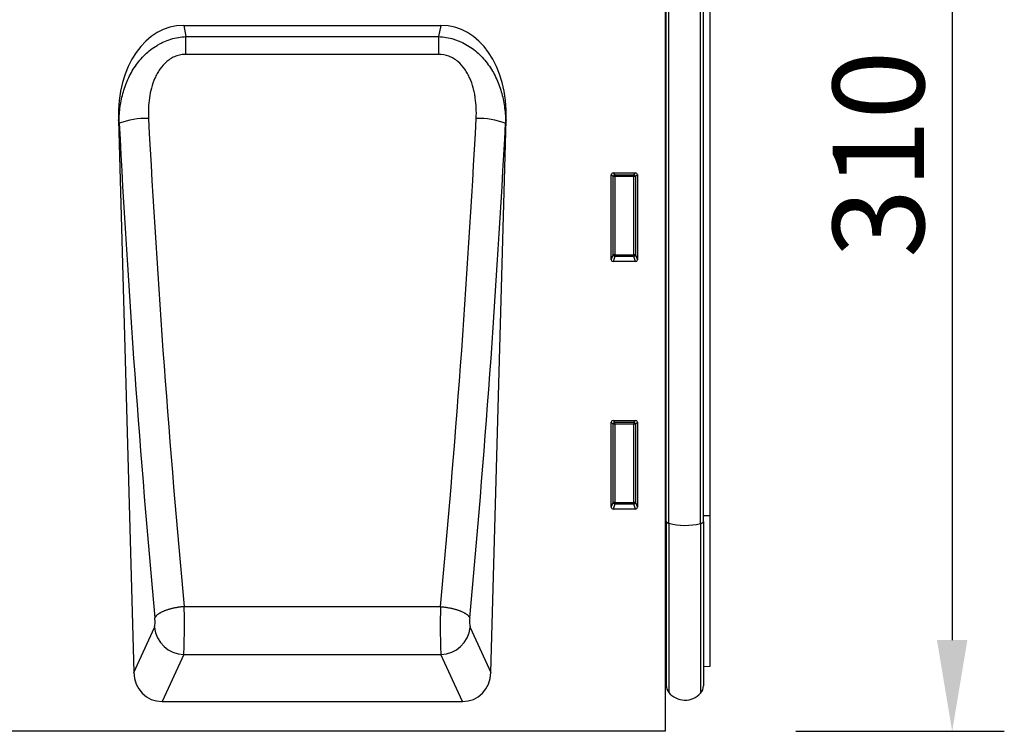
# Model space of a CAD drawing. Units: millimetres. Extents: x -629 to 830, y -398 to 798.
# Drawn here: x 566 to 830, y 374 to 565 of the extents above; entities that cross this region are included whole.
import ezdxf

# ---------------------------------------------------------------- set-up
doc = ezdxf.new("R2010")
doc.units = ezdxf.units.MM
for name, color, linetype, lineweight in [('133471', 7, 'Continuous', 25), ('DIMENSION', 3, 'Continuous', 25), ('TANGENT_EDGES', 4, 'Continuous', 25)]:
    doc.layers.add(name, color=color, linetype=linetype, lineweight=lineweight)
doc.styles.add('BEMSTIL', font='arial.ttf', dxfattribs={"width": 0.8})
doc.dimstyles.new('BEMASS$0', dxfattribs={"dimscale": 10, "dimtxt": 3.5, "dimasz": 3.5, "dimexe": 2, "dimexo": 0, "dimgap": 1, "dimtad": 1, "dimdec": 1, "dimtxsty": 'BEMSTIL', "dimcen": 3, "dimclrd": 3, "dimclre": 3, "dimclrt": 4, "dimadec": 0, "dimazin": 0, "dimtfac": 1, "dimtdec": 1, "dimtofl": 0, "dimtmove": 0, "dimatfit": 0, "dimfxl": 0, "dimtolj": 1, "dimlwd": -1, "dimlwe": -1, "dimarcsym": 0})

# ---------------------------------------------------------------- blocks, each defined once
blk = doc.blocks.new('*D28')
at = {"layer": 'Defpoints', "color": 0}
for p in [(751.27, 684), (739.27, 374), (816.27, 374)]:
    blk.add_point(p, dxfattribs=at)
at = {"layer": 'DIMENSION', "color": 3}
for p, q in [((786.27, 684), (830.27, 684)), ((816.27, 659.5), (816.27, 398.5)), ((774.27, 374), (830.27, 374))]:
    blk.add_line(p, q, dxfattribs=at)
for points in [[(812.19, 659.5), (820.35, 659.5), (816.27, 684)], [(812.19, 398.5), (820.35, 398.5), (816.27, 374)]]:
    blk.add_solid(points, dxfattribs=at)
at = {"layer": 'DIMENSION', "color": 4, "insert": (784.24, 529), "char_height": 24.5, "attachment_point": 2, "rotation": 90, "style": 'BEMSTIL'}
blk.add_mtext('\\A1;310', dxfattribs=at)
blk = doc.blocks.new('1042912-M_C_FRONT VIEW')
at = {"layer": '133471'}
for p, q in [((499, 281.29), (499, 0)), ((499.01, 57.02), (499.01, 259.5)), ((499.25, 56.39), (499.25, 259.5)), ((509.25, 56.36), (509.25, 259.5)), ((511, 57.95), (511, 259.5)), ((369.71, 189.6), (438.79, 189.6)), ((352.2, 164.24), (356.31, 15.79)), ((452.19, 15.79), (456.3, 164.24)), ((484.5, 126.67), (484.5, 149.51)), ((484.99, 150), (491.01, 150)), ((491.5, 149.51), (491.5, 126.67)), ((491.03, 126.16), (484.97, 126.16)), ((484.5, 60.17), (484.5, 83.01)), ((484.99, 83.5), (491.01, 83.5)), ((491.5, 83.01), (491.5, 60.17)), ((491.03, 59.66), (484.97, 59.66)), ((499.01, 57.02), (499.01, 14.72)), ((499.25, 56.39), (499.25, 12.36)), ((509.25, 56.36), (509.25, 12.26)), ((511, 17.48), (511, 57.95)), ((509.25, 17.44), (511, 17.48)), ((499, 14.73), (499.01, 14.72)), ((363.96, 8), (444.54, 8)), ((499, 0), (0, 0))]:
    blk.add_line(p, q, dxfattribs=at)
for centre, radius, start, end in [((498.45, 14.15), 0.8, 0, 45.2649), ((502.25, 12.36), 3, 180, 219.2428), ((506.25, 12.26), 3, 317.8848, 0), ((504.29, 14.03), 5.64, 219.2428, 317.8848)]:
    blk.add_arc(centre, radius, start, end, dxfattribs=at)
for centre, major_axis, ratio, start_param, end_param in [((372.6, 161.31), (5.71, -28), 0.699858, 2.999736, 4.466819), ((435.9, 161.31), (5.71, 28), 0.699858, 4.957959, 6.425042), ((485.01, 149.49), (-0.364, 0.364), 0.970288, 5.512866, 7.053504), ((490.99, 149.49), (0.364, 0.364), 0.970288, 5.512866, 7.053504), ((485.01, 126.71), (-0.198, -0.523), 0.894952, 5.112156, 6.6095), ((490.99, 126.71), (0.198, -0.523), 0.894952, 5.956871, 7.454214), ((485.01, 82.99), (-0.364, 0.364), 0.970288, 5.512866, 7.053504), ((490.99, 82.99), (0.364, 0.364), 0.970288, 5.512866, 7.053504), ((485.01, 60.21), (-0.198, -0.523), 0.894952, 5.112156, 6.6095), ((490.99, 60.21), (0.198, -0.523), 0.894952, 5.956871, 7.454214), ((364.41, 16.51), (-3.58, -7.84), 0.928422, 5.198723, 6.68443), ((444.08, 16.51), (-3.58, 7.84), 0.928422, 2.740348, 4.226055)]:
    blk.add_ellipse(centre, major_axis=major_axis, ratio=ratio, start_param=start_param, end_param=end_param, dxfattribs=at)
at = {"layer": 'TANGENT_EDGES'}
for p, q in [((499.93, 55.89), (499.93, 259.5)), ((508.48, 55.83), (508.48, 259.5)), ((369.71, 189.6), (370.32, 186.59)), ((438.17, 186.59), (438.79, 189.6)), ((370.32, 181.82), (370.32, 186.59)), ((370.32, 186.59), (438.17, 186.59)), ((438.17, 181.82), (438.17, 186.59)), ((438.17, 181.82), (370.32, 181.82)), ((352.39, 163.3), (352.2, 164.24)), ((456.3, 164.24), (456.11, 163.3)), ((485, 149.01), (484.5, 149.51)), ((484.99, 150), (485.49, 149.5)), ((485, 127.99), (485, 149.01)), ((485.49, 149.01), (485, 149.01)), ((485.49, 149.5), (490.51, 149.5)), ((485.49, 149.01), (485.49, 149.5)), ((490.51, 149.01), (485.49, 149.01)), ((485.49, 149.01), (485.49, 127.99)), ((490.51, 149.5), (491.01, 150)), ((490.51, 149.5), (490.51, 149.01)), ((491, 149.01), (490.51, 149.01)), ((490.51, 127.99), (490.51, 149.01)), ((491.5, 149.51), (491, 149.01)), ((491, 149.01), (491, 127.99)), ((484.5, 126.67), (485, 127.99)), ((485.49, 127.54), (484.97, 126.16)), ((485.49, 127.99), (485, 127.99)), ((485.49, 127.99), (485.49, 127.54)), ((485.49, 127.99), (490.51, 127.99)), ((490.51, 127.54), (485.49, 127.54)), ((491, 127.99), (490.51, 127.99)), ((490.51, 127.54), (490.51, 127.99)), ((491.03, 126.16), (490.51, 127.54)), ((491, 127.99), (491.5, 126.67)), ((485, 82.51), (484.5, 83.01)), ((484.99, 83.5), (485.49, 83)), ((485, 61.49), (485, 82.51)), ((485.49, 82.51), (485, 82.51)), ((485.49, 83), (490.51, 83)), ((485.49, 82.51), (485.49, 83)), ((490.51, 82.51), (485.49, 82.51)), ((485.49, 82.51), (485.49, 61.49)), ((490.51, 83), (491.01, 83.5)), ((490.51, 83), (490.51, 82.51)), ((490.51, 61.49), (490.51, 82.51)), ((491, 82.51), (490.51, 82.51)), ((491.5, 83.01), (491, 82.51)), ((491, 82.51), (491, 61.49)), ((484.5, 60.17), (485, 61.49)), ((485.49, 61.04), (484.97, 59.66)), ((485.49, 61.49), (485, 61.49)), ((485.49, 61.49), (485.49, 61.04)), ((485.49, 61.49), (490.51, 61.49)), ((490.51, 61.04), (485.49, 61.04)), ((491, 61.49), (490.51, 61.49)), ((490.51, 61.04), (490.51, 61.49)), ((491.03, 59.66), (490.51, 61.04)), ((491, 61.49), (491.5, 60.17)), ((499.01, 57.02), (499, 57.02)), ((499.93, 55.89), (499.93, 10.46)), ((508.48, 55.83), (508.48, 10.25)), ((509.25, 57.94), (511, 57.95)), ((369.86, 33.49), (438.64, 33.49)), ((356.31, 15.79), (361.85, 27.91)), ((446.65, 27.91), (452.19, 15.79)), ((369.72, 20.61), (363.96, 8)), ((369.72, 20.61), (438.78, 20.61)), ((444.54, 8), (438.78, 20.61))]:
    blk.add_line(p, q, dxfattribs=at)
at = {"layer": 'TANGENT_EDGES', "flags": 128}
for points in [[(499.25, 56.87), (499.25, 56.89), (499.24, 56.9), (499.22, 56.92), (499.2, 56.94), (499.17, 56.96), (499.14, 56.97), (499.1, 56.99), (499.06, 57), (499.01, 57.02)], [(508.48, 55.83), (508.57, 55.86), (508.65, 55.89), (508.73, 55.92), (508.81, 55.95), (508.88, 55.98), (508.94, 56.01), (509, 56.04), (509.05, 56.08), (509.1, 56.11), (509.14, 56.15), (509.17, 56.18), (509.2, 56.22), (509.22, 56.25), (509.24, 56.29), (509.25, 56.33), (509.25, 56.36)], [(369.86, 33.49), (369.64, 33.47), (369.43, 33.45), (369.21, 33.43), (368.99, 33.4), (368.78, 33.38), (368.56, 33.35), (368.35, 33.32), (368.14, 33.28), (367.92, 33.25), (367.71, 33.21), (367.51, 33.17), (367.3, 33.13), (367.1, 33.09), (366.89, 33.05), (366.69, 33), (366.49, 32.95), (366.3, 32.91), (366.11, 32.85), (365.92, 32.8), (365.73, 32.75), (365.54, 32.69), (365.36, 32.64), (365.19, 32.58), (365.01, 32.52), (364.84, 32.46), (364.67, 32.4), (364.51, 32.33), (364.35, 32.27), (364.2, 32.2), (364.05, 32.13), (363.9, 32.07), (363.76, 32), (363.62, 31.93), (363.49, 31.86), (363.36, 31.78), (363.24, 31.71), (363.12, 31.64), (363, 31.56), (362.9, 31.49), (362.79, 31.42), (362.7, 31.34), (362.6, 31.26), (362.52, 31.19), (362.43, 31.11), (362.36, 31.03), (362.29, 30.95), (362.22, 30.88), (362.16, 30.8), (362.11, 30.72), (362.06, 30.64), (362.02, 30.57), (361.98, 30.49)], [(438.64, 33.49), (438.85, 33.47), (439.07, 33.45), (439.29, 33.43), (439.5, 33.4), (439.72, 33.38), (439.93, 33.35), (440.15, 33.32), (440.36, 33.28), (440.57, 33.25), (440.78, 33.21), (440.99, 33.17), (441.2, 33.13), (441.4, 33.09), (441.6, 33.05), (441.8, 33), (442, 32.95), (442.2, 32.91), (442.39, 32.85), (442.58, 32.8), (442.77, 32.75), (442.95, 32.69), (443.13, 32.64), (443.31, 32.58), (443.49, 32.52), (443.66, 32.46), (443.82, 32.4), (443.99, 32.33), (444.14, 32.27), (444.3, 32.2), (444.45, 32.13), (444.6, 32.07), (444.74, 32), (444.88, 31.93), (445.01, 31.86), (445.14, 31.78), (445.26, 31.71), (445.38, 31.64), (445.49, 31.56), (445.6, 31.49), (445.7, 31.42), (445.8, 31.34), (445.89, 31.26), (445.98, 31.19), (446.06, 31.11), (446.14, 31.03), (446.21, 30.95), (446.27, 30.88), (446.33, 30.8), (446.39, 30.72), (446.43, 30.64), (446.48, 30.57), (446.51, 30.49)]]:
    blk.add_lwpolyline(points, dxfattribs=at)
at = {"layer": 'TANGENT_EDGES'}
for centre, radius, start, end in [((359.81, 143.33), 21.31, 88.777, 110.3818), ((448.69, 143.33), 21.31, 69.6182, 91.223), ((485.51, 148.99), 0.51, 91.9811, 178.0189), ((490.49, 148.99), 0.51, 1.9811, 88.0189), ((485.52, 128.06), 0.52, 187.2854, 267.4686), ((490.49, 128.06), 0.518, 272.4198, 352.8263), ((485.51, 82.49), 0.51, 91.9811, 178.0189), ((490.49, 82.49), 0.51, 1.9811, 88.0189), ((485.52, 61.56), 0.52, 187.2854, 267.4686), ((490.49, 61.56), 0.518, 272.4198, 352.8263), ((500.03, 56.73), 0.846, 203.3423, 263.1968), ((504.31, 72.46), 17.15, 255.1842, 284.0515), ((370.06, 28.88), 8.28, 186.725, 267.6211), ((438.43, 28.88), 8.28, 272.3789, 353.275)]:
    blk.add_arc(centre, radius, start, end, dxfattribs=at)
for centre, major_axis, ratio, start_param, end_param in [((468.71, 251.69), (-18.14, 626.76), 0.178501, 1.704981, 1.921206), ((339.79, 251.69), (18.14, 626.76), 0.178501, 4.36198, 4.578204), ((460.84, 251.47), (-18.13, 634.77), 0.176255, 1.705115, 1.921339), ((347.66, 251.47), (18.13, 634.77), 0.176255, 4.361846, 4.578071), ((369.55, 30.01), (-0.06, 10), 0.035278, 3.490463, 5.06777), ((438.95, 30.01), (0.06, 10), 0.035278, 1.215416, 2.792722), ((361.67, 29.79), (-0.06, 2), 0.176255, 3.485625, 5.062932), ((446.82, 29.79), (0.06, 2), 0.176255, 1.220254, 2.79756)]:
    blk.add_ellipse(centre, major_axis=major_axis, ratio=ratio, start_param=start_param, end_param=end_param, dxfattribs=at)
for points, knots in [([(352.39, 163.3), (352.38, 164.66), (352.45, 166), (352.78, 168.66), (353.04, 169.97), (353.74, 172.57), (354.2, 173.86), (355.03, 175.72), (355.34, 176.33), (356, 177.52), (356.36, 178.09), (357.12, 179.21), (357.53, 179.75), (358.41, 180.79), (358.87, 181.29), (360.33, 182.7), (361.39, 183.53), (362.85, 184.41), (363.15, 184.58), (363.76, 184.9), (364.07, 185.05), (365, 185.46), (365.64, 185.7), (366.94, 186.1), (367.61, 186.26), (368.96, 186.49), (369.64, 186.56), (370.32, 186.59)], [0, 0, 0, 0, 0.125, 0.125, 0.25, 0.25, 0.375, 0.375, 0.4375, 0.4375, 0.5, 0.5, 0.5625, 0.5625, 0.625, 0.625, 0.75, 0.75, 0.78125, 0.78125, 0.8125, 0.8125, 0.875, 0.875, 0.9375, 0.9375, 1, 1, 1, 1]), ([(438.17, 186.59), (439.54, 186.53), (440.89, 186.3), (442.52, 185.81), (442.85, 185.7), (443.49, 185.46), (443.81, 185.33), (444.74, 184.91), (445.34, 184.59), (446.51, 183.89), (447.08, 183.5), (448.16, 182.66), (448.67, 182.22), (449.64, 181.27), (450.11, 180.78), (450.98, 179.73), (451.39, 179.18), (452.54, 177.51), (453.19, 176.33), (454.02, 174.48), (454.27, 173.85), (454.73, 172.57), (454.93, 171.92), (455.46, 169.98), (455.71, 168.66), (456.04, 166), (456.12, 164.66), (456.11, 163.3)], [0, 0, 0, 0, 0.125, 0.125, 0.15625, 0.15625, 0.1875, 0.1875, 0.25, 0.25, 0.3125, 0.3125, 0.375, 0.375, 0.4375, 0.4375, 0.5, 0.5, 0.625, 0.625, 0.6875, 0.6875, 0.75, 0.75, 0.875, 0.875, 1, 1, 1, 1]), ([(370.32, 181.82), (369.85, 181.82), (369.38, 181.78), (368.46, 181.61), (368.01, 181.47), (367.14, 181.14), (366.72, 180.93), (366.12, 180.57), (365.92, 180.44), (365.54, 180.16), (365.36, 180.02), (364.48, 179.27), (363.87, 178.58), (363.06, 177.44), (362.82, 177.04), (362.37, 176.23), (362.16, 175.82), (361.6, 174.55), (361.29, 173.66), (360.81, 171.89), (360.63, 171), (360.23, 168.29), (360.17, 166.47), (360.27, 164.63)], [0, 0, 0, 0, 0.0625, 0.0625, 0.125, 0.125, 0.1875, 0.1875, 0.21875, 0.21875, 0.25, 0.25, 0.375, 0.375, 0.4375, 0.4375, 0.5, 0.5, 0.625, 0.625, 0.75, 0.75, 1, 1, 1, 1]), ([(448.23, 164.63), (448.33, 166.47), (448.26, 168.3), (447.93, 170.57), (447.85, 171.02), (447.67, 171.92), (447.56, 172.38), (447.19, 173.71), (446.89, 174.58), (446.33, 175.84), (446.12, 176.25), (445.67, 177.06), (445.42, 177.45), (444.62, 178.59), (444.01, 179.28), (442.93, 180.19), (442.56, 180.46), (441.76, 180.94), (441.34, 181.14), (440.03, 181.65), (439.11, 181.82), (438.17, 181.82)], [0, 0, 0, 0, 0.25, 0.25, 0.3125, 0.3125, 0.375, 0.375, 0.5, 0.5, 0.5625, 0.5625, 0.625, 0.625, 0.75, 0.75, 0.8125, 0.8125, 0.875, 0.875, 1, 1, 1, 1])]:
    blk.add_open_spline(points, degree=3, knots=knots, dxfattribs=at)

msp = doc.modelspace()

# ---------------------------------------------------------------- block references
at = {"layer": '133471'}
msp.add_blockref('1042912-M_C_FRONT VIEW', (240.27, 374), dxfattribs=at)

# ---------------------------------------------------------------- dimensions: what is measured, and where the dimension line sits
at = {"layer": 'DIMENSION'}
dim = msp.add_linear_dim(base=(816.27, 374), p1=(751.27, 684), p2=(739.27, 374), angle=90, dimstyle='BEMASS$0', override={"dimscale": 7, "dimexo": 5, "dimtad": 3, "dimdec": 0, "dimdle": 1, "dimtofl": 1, "dimtfill": 1}, dxfattribs=at)
dim.commit()
dim.dimension.update_dxf_attribs({"geometry": '*D28', "text_midpoint": (816.27, 529), "dimtype": 160})

doc.saveas('drawing.dxf')
